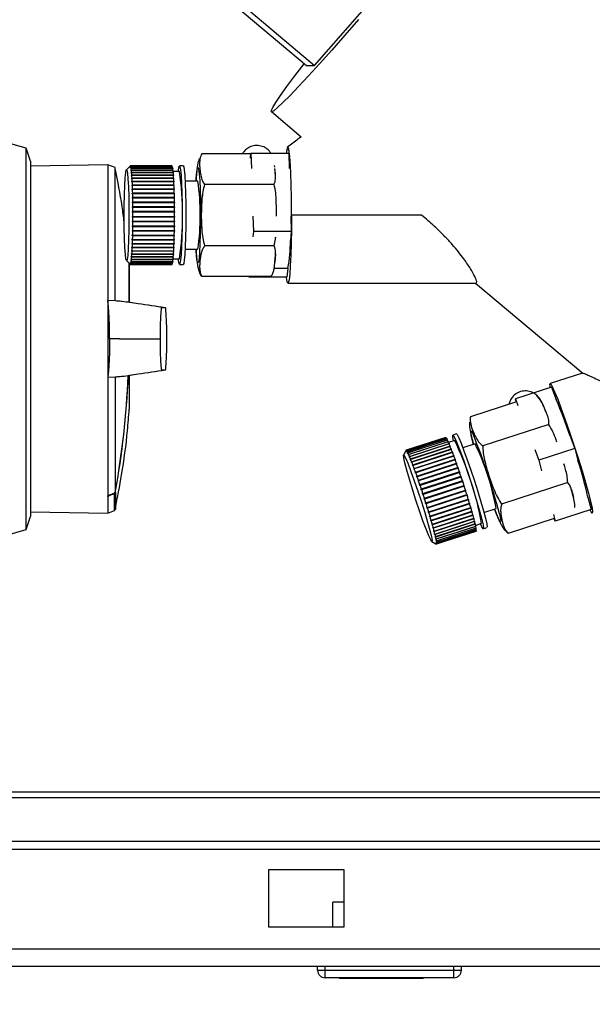
# Paper-space layout 'Blatt3' of a CAD drawing. Units: millimetres. Extents: x 0 to 420, y 0 to 297.
# Drawn here: x 137 to 145, y 147 to 160 of the extents above; entities that cross this region are included whole.
import ezdxf

# ---------------------------------------------------------------- set-up
doc = ezdxf.new("R2010")
doc.units = ezdxf.units.MM
doc.layers.add('1', color=7, linetype='Continuous')
doc.styles.add('SLDTEXTSTYLE1', font='TXT', dxfattribs={"width": 0.605})
doc.dimstyles.new('SLDDIMSTYLE1', dxfattribs={"dimtxt": 3.5, "dimasz": 2.5, "dimexe": 0, "dimexo": 0.0625, "dimgap": 0.875, "dimtad": 1, "dimdec": 1, "dimlfac": 10, "dimrnd": 1e-09, "dimzin": 12, "dimdsep": 46, "dimtxsty": 'SLDTEXTSTYLE1', "dimsah": 1, "dimcen": 0.09, "dimadec": 0, "dimazin": 3, "dimtfac": 1, "dimtdec": 1, "dimtofl": 0, "dimtmove": 0, "dimatfit": 3, "dimfxl": 1, "dimfrac": 2, "dimtolj": 1, "dimtzin": 12, "dimarcsym": 0})

# ---------------------------------------------------------------- blocks, each defined once
blk = doc.blocks.new('_D_29')
at = {"layer": '1'}
for p, q in [((151.491, 253.225), (189.816, 253.225)), ((188.816, 253.225), (188.816, 134.625)), ((110.766, 134.625), (189.816, 134.625))]:
    blk.add_line(p, q, dxfattribs=at)
for points in [[(188.816, 253.225), (188.416, 250.725), (189.216, 250.725)], [(188.816, 134.625), (189.216, 137.125), (188.416, 137.125)]]:
    blk.add_solid(points, dxfattribs=at)
at = {"layer": '1', "insert": (184.304, 188.578), "char_height": 3.5, "attachment_point": 1, "rotation": 90, "style": 'SLDTEXTSTYLE1'}
blk.add_mtext('1186', dxfattribs=at)

psp = doc.layouts.new('Blatt3')

# ---------------------------------------------------------------- linework, layer by layer
at = {"color": 7, "linetype": 'Continuous', "lineweight": 30}
for p, q in [((141.377, 159.527), (142.554, 160.868)), ((139.968, 160.62), (141.269, 159.527)), ((140.077, 160.62), (141.377, 159.527)), ((141.269, 159.527), (141.377, 159.527)), ((140.806, 158.916), (141.201, 158.584)), ((137.567, 158.433), (137.207, 158.536)), ((137.626, 158.263), (137.567, 158.433)), ((137.567, 153.396), (137.567, 158.433)), ((140.535, 158.358), (139.886, 158.358)), ((140.53, 158.301), (140.536, 158.369)), ((140.536, 158.369), (140.543, 158.165)), ((140.536, 158.369), (141.036, 158.369)), ((141.036, 158.369), (141.042, 158.163)), ((137.626, 158.263), (137.626, 155.914)), ((138.644, 158.215), (137.626, 158.197)), ((138.743, 158.179), (138.644, 158.215)), ((138.644, 158.215), (138.644, 156.421)), ((138.743, 156.416), (138.743, 158.179)), ((138.941, 158.197), (138.891, 158.147)), ((138.939, 158.193), (138.944, 158.198)), ((138.944, 158.198), (138.939, 158.193)), ((138.939, 158.193), (138.939, 158.193)), ((138.939, 158.193), (138.939, 158.193)), ((138.942, 158.188), (138.947, 158.193)), ((138.943, 158.187), (138.942, 158.188)), ((138.944, 158.188), (138.942, 158.188)), ((139.492, 158.198), (138.943, 158.198)), ((138.948, 158.192), (138.943, 158.187)), ((139.493, 158.198), (138.944, 158.198)), ((138.944, 158.198), (139.493, 158.198)), ((138.945, 158.178), (138.95, 158.182)), ((138.946, 158.175), (138.945, 158.178)), ((138.948, 158.178), (138.945, 158.178)), ((138.951, 158.18), (138.946, 158.175)), ((138.947, 158.193), (139.496, 158.193)), ((139.497, 158.192), (138.948, 158.192)), ((138.949, 158.161), (138.954, 158.165)), ((138.954, 158.162), (138.949, 158.158)), ((138.949, 158.158), (138.949, 158.161)), ((138.953, 158.161), (138.949, 158.161)), ((138.95, 158.182), (139.5, 158.182)), ((139.5, 158.18), (138.951, 158.18)), ((138.954, 158.165), (139.503, 158.165)), ((139.503, 158.162), (138.954, 158.162)), ((139.493, 158.198), (139.493, 158.198)), ((139.496, 158.193), (139.496, 158.192)), ((139.5, 158.182), (139.5, 158.18)), ((139.503, 158.165), (139.503, 158.162)), ((139.642, 158.198), (139.592, 158.198)), ((140.851, 158.183), (140.849, 158.204)), ((138.952, 158.138), (138.957, 158.142)), ((138.952, 158.134), (138.952, 158.138)), ((138.957, 158.138), (138.952, 158.134)), ((138.957, 158.138), (138.952, 158.138)), ((138.955, 158.109), (138.96, 158.114)), ((138.96, 158.109), (138.955, 158.104)), ((139.509, 158.109), (138.955, 158.109)), ((138.957, 158.142), (139.506, 158.142)), ((139.507, 158.138), (138.957, 158.138)), ((138.958, 158.076), (138.963, 158.08)), ((138.958, 158.07), (138.958, 158.076)), ((139.512, 158.076), (138.958, 158.076)), ((138.963, 158.074), (138.958, 158.07)), ((138.96, 158.114), (139.509, 158.114)), ((139.51, 158.109), (138.96, 158.109)), ((138.96, 158.037), (138.965, 158.04)), ((138.961, 158.03), (138.96, 158.037)), ((139.515, 158.037), (138.96, 158.037)), ((138.966, 158.034), (138.961, 158.03)), ((138.963, 158.08), (139.512, 158.08)), ((139.512, 158.074), (138.963, 158.074)), ((138.965, 158.04), (139.515, 158.04)), ((139.515, 158.034), (138.966, 158.034)), ((139.506, 158.142), (139.506, 158.138)), ((139.592, 158.123), (139.508, 158.123)), ((139.509, 158.114), (139.509, 158.109)), ((139.509, 158.109), (139.509, 158.109)), ((139.512, 158.08), (139.512, 158.076)), ((139.512, 158.076), (139.512, 158.074)), ((139.515, 158.04), (139.515, 158.037)), ((139.515, 158.037), (139.515, 158.034)), ((138.963, 157.993), (138.968, 157.996)), ((138.963, 157.986), (138.963, 157.993)), ((139.517, 157.993), (138.963, 157.993)), ((138.968, 157.989), (138.963, 157.986)), ((138.965, 157.945), (138.97, 157.948)), ((138.965, 157.937), (138.965, 157.945)), ((139.519, 157.945), (138.965, 157.945)), ((138.971, 157.94), (138.965, 157.937)), ((138.967, 157.893), (138.972, 157.896)), ((138.967, 157.885), (138.967, 157.893)), ((139.521, 157.893), (138.967, 157.893)), ((138.968, 157.996), (139.517, 157.996)), ((139.518, 157.989), (138.968, 157.989)), ((138.97, 157.948), (139.519, 157.948)), ((139.52, 157.94), (138.971, 157.94)), ((138.972, 157.896), (139.521, 157.896)), ((139.517, 157.996), (139.517, 157.993)), ((139.517, 157.993), (139.517, 157.989)), ((139.519, 157.948), (139.519, 157.945)), ((139.519, 157.945), (139.519, 157.94)), ((139.521, 157.896), (139.521, 157.893)), ((139.521, 157.893), (139.521, 157.887)), ((139.836, 157.998), (139.667, 157.998)), ((140.842, 157.953), (139.923, 157.953)), ((138.972, 157.887), (138.967, 157.885)), ((138.969, 157.838), (138.974, 157.84)), ((138.969, 157.829), (138.969, 157.838)), ((139.523, 157.838), (138.969, 157.838)), ((138.974, 157.831), (138.969, 157.829)), ((138.97, 157.78), (138.975, 157.782)), ((138.97, 157.771), (138.97, 157.78)), ((139.524, 157.78), (138.97, 157.78)), ((138.975, 157.773), (138.97, 157.771)), ((139.522, 157.887), (138.972, 157.887)), ((138.974, 157.84), (139.523, 157.84)), ((139.523, 157.831), (138.974, 157.831)), ((138.975, 157.782), (139.524, 157.782)), ((139.525, 157.773), (138.975, 157.773)), ((139.523, 157.84), (139.523, 157.838)), ((139.523, 157.838), (139.523, 157.831)), ((139.524, 157.782), (139.524, 157.78)), ((139.524, 157.78), (139.524, 157.773)), ((138.971, 157.72), (138.976, 157.721)), ((138.971, 157.71), (138.971, 157.72)), ((139.525, 157.72), (138.971, 157.72)), ((138.976, 157.712), (138.971, 157.71)), ((138.972, 157.658), (138.977, 157.659)), ((138.972, 157.648), (138.972, 157.658)), ((139.526, 157.658), (138.972, 157.658)), ((138.977, 157.649), (138.972, 157.648)), ((138.976, 157.721), (139.526, 157.721)), ((139.526, 157.712), (138.976, 157.712)), ((138.977, 157.659), (139.526, 157.659)), ((139.526, 157.649), (138.977, 157.649)), ((139.526, 157.721), (139.525, 157.72)), ((139.525, 157.72), (139.525, 157.712)), ((139.526, 157.659), (139.526, 157.658)), ((139.526, 157.658), (139.526, 157.649)), ((138.972, 157.596), (138.977, 157.596)), ((138.972, 157.586), (138.972, 157.596)), ((139.526, 157.596), (138.972, 157.596)), ((138.978, 157.586), (138.972, 157.586)), ((138.972, 157.532), (138.978, 157.532)), ((138.972, 157.522), (138.972, 157.532)), ((138.978, 157.522), (138.972, 157.522)), ((139.526, 157.522), (138.972, 157.522)), ((138.977, 157.596), (139.527, 157.596)), ((139.527, 157.586), (138.978, 157.586)), ((138.978, 157.532), (139.527, 157.532)), ((139.527, 157.522), (138.978, 157.522)), ((139.527, 157.596), (139.526, 157.596)), ((139.526, 157.596), (139.526, 157.586)), ((139.526, 157.532), (139.526, 157.522)), ((139.526, 157.522), (139.527, 157.522)), ((140.562, 157.537), (140.569, 157.333)), ((141.062, 157.54), (141.068, 157.333)), ((142.791, 157.548), (141.072, 157.548)), ((138.971, 157.407), (138.977, 157.406)), ((138.971, 157.397), (138.971, 157.407)), ((138.977, 157.396), (138.971, 157.397)), ((139.526, 157.397), (138.971, 157.397)), ((138.972, 157.469), (138.977, 157.468)), ((138.972, 157.459), (138.972, 157.469)), ((138.977, 157.459), (138.972, 157.459)), ((139.526, 157.459), (138.972, 157.459)), ((138.977, 157.468), (139.527, 157.468)), ((139.526, 157.459), (138.977, 157.459)), ((138.977, 157.406), (139.526, 157.406)), ((139.526, 157.396), (138.977, 157.396)), ((139.526, 157.468), (139.526, 157.459)), ((139.526, 157.459), (139.526, 157.459)), ((139.526, 157.406), (139.526, 157.397)), ((139.526, 157.397), (139.526, 157.396)), ((138.969, 157.287), (138.975, 157.285)), ((138.969, 157.278), (138.969, 157.287)), ((138.974, 157.276), (138.969, 157.278)), ((139.523, 157.278), (138.969, 157.278)), ((138.97, 157.336), (138.971, 157.346)), ((138.976, 157.335), (138.97, 157.336)), ((139.525, 157.336), (138.97, 157.336)), ((138.971, 157.346), (138.976, 157.344)), ((139.524, 157.276), (138.974, 157.276)), ((138.975, 157.285), (139.524, 157.285)), ((138.976, 157.344), (139.525, 157.344)), ((139.525, 157.335), (138.976, 157.335)), ((139.523, 157.285), (139.523, 157.278)), ((139.523, 157.278), (139.524, 157.276)), ((139.525, 157.344), (139.525, 157.336)), ((139.525, 157.336), (139.525, 157.335)), ((140.569, 157.333), (140.562, 157.264)), ((141.068, 157.333), (140.569, 157.333)), ((141.068, 157.333), (141.057, 157.212)), ((138.964, 157.127), (138.969, 157.124)), ((138.964, 157.119), (138.964, 157.127)), ((138.969, 157.116), (138.964, 157.119)), ((139.518, 157.119), (138.964, 157.119)), ((138.966, 157.177), (138.971, 157.174)), ((138.966, 157.169), (138.966, 157.177)), ((138.971, 157.166), (138.966, 157.169)), ((139.52, 157.169), (138.966, 157.169)), ((138.968, 157.23), (138.973, 157.228)), ((138.973, 157.219), (138.968, 157.222)), ((139.522, 157.222), (138.968, 157.222)), ((138.969, 157.124), (139.518, 157.124)), ((139.518, 157.116), (138.969, 157.116)), ((138.971, 157.174), (139.52, 157.174)), ((139.52, 157.166), (138.971, 157.166)), ((138.973, 157.228), (139.522, 157.228)), ((139.522, 157.219), (138.973, 157.219)), ((139.518, 157.124), (139.518, 157.119)), ((139.518, 157.119), (139.518, 157.116)), ((139.52, 157.174), (139.52, 157.169)), ((139.52, 157.169), (139.52, 157.166)), ((139.522, 157.228), (139.522, 157.222)), ((139.522, 157.222), (139.522, 157.219)), ((140.842, 157.143), (139.923, 157.143)), ((138.956, 157.003), (138.961, 156.999)), ((138.956, 156.998), (138.956, 157.003)), ((138.961, 156.994), (138.956, 156.998)), ((139.51, 156.998), (138.956, 156.998)), ((138.959, 157.04), (138.964, 157.036)), ((138.959, 157.034), (138.959, 157.04)), ((138.964, 157.03), (138.959, 157.034)), ((139.513, 157.034), (138.959, 157.034)), ((138.961, 157.074), (138.962, 157.081)), ((138.966, 157.071), (138.961, 157.074)), ((139.515, 157.074), (138.961, 157.074)), ((138.961, 156.999), (139.511, 156.999)), ((139.51, 156.994), (138.961, 156.994)), ((138.962, 157.081), (138.967, 157.077)), ((138.964, 157.036), (139.513, 157.036)), ((139.513, 157.03), (138.964, 157.03)), ((139.516, 157.071), (138.966, 157.071)), ((138.967, 157.077), (139.516, 157.077)), ((139.51, 156.999), (139.51, 156.998)), ((139.51, 156.998), (139.51, 156.994)), ((139.513, 157.036), (139.513, 157.034)), ((139.513, 157.034), (139.513, 157.03)), ((139.516, 157.077), (139.515, 157.074)), ((139.515, 157.074), (139.516, 157.071)), ((139.667, 157.098), (139.836, 157.098)), ((139.819, 156.984), (139.82, 156.969)), ((138.891, 156.949), (138.941, 156.899)), ((138.925, 156.915), (138.925, 156.397)), ((138.936, 156.904), (138.937, 156.904)), ((138.941, 156.899), (138.936, 156.904)), ((138.937, 156.904), (138.942, 156.899)), ((138.94, 156.905), (138.945, 156.9)), ((138.94, 156.904), (138.94, 156.905)), ((138.945, 156.899), (138.94, 156.904)), ((138.941, 156.904), (138.94, 156.904)), ((138.942, 156.899), (138.941, 156.899)), ((138.943, 156.911), (138.944, 156.913)), ((138.948, 156.906), (138.943, 156.911)), ((138.945, 156.911), (138.943, 156.911)), ((138.943, 156.898), (139.492, 156.898)), ((138.944, 156.913), (138.949, 156.908)), ((138.945, 156.9), (139.494, 156.9)), ((139.494, 156.899), (138.945, 156.899)), ((138.946, 156.924), (138.947, 156.927)), ((138.951, 156.919), (138.946, 156.924)), ((138.95, 156.924), (138.946, 156.924)), ((138.947, 156.927), (138.952, 156.922)), ((139.497, 156.906), (138.948, 156.906)), ((138.949, 156.908), (139.498, 156.908)), ((138.95, 156.946), (138.955, 156.942)), ((138.95, 156.943), (138.95, 156.946)), ((138.955, 156.938), (138.95, 156.943)), ((138.954, 156.943), (138.95, 156.943)), ((139.501, 156.919), (138.951, 156.919)), ((138.952, 156.922), (139.501, 156.922)), ((138.953, 156.972), (138.958, 156.968)), ((138.953, 156.968), (138.953, 156.972)), ((138.958, 156.963), (138.953, 156.968)), ((138.958, 156.968), (138.953, 156.968)), ((138.955, 156.942), (139.504, 156.942)), ((139.504, 156.938), (138.955, 156.938)), ((138.958, 156.968), (139.508, 156.968)), ((139.507, 156.963), (138.958, 156.963)), ((139.494, 156.9), (139.494, 156.899)), ((139.497, 156.908), (139.497, 156.906)), ((139.501, 156.922), (139.501, 156.919)), ((139.504, 156.942), (139.504, 156.938)), ((139.507, 156.968), (139.507, 156.963)), ((139.508, 156.973), (139.592, 156.973)), ((139.592, 156.898), (139.642, 156.898)), ((140.834, 156.848), (141.024, 156.848)), ((141.024, 156.848), (141.012, 156.728)), ((138.932, 156.404), (138.932, 156.84)), ((140.805, 156.738), (139.886, 156.738)), ((140.514, 156.738), (140.513, 156.728)), ((140.513, 156.728), (140.513, 156.738)), ((141.012, 156.728), (140.513, 156.728)), ((141.024, 156.648), (143.512, 156.648)), ((143.504, 156.648), (144.918, 155.46)), ((138.644, 156.421), (138.644, 155.407)), ((138.743, 156.416), (138.644, 156.421)), ((137.626, 155.914), (137.626, 153.566)), ((138.801, 155.914), (138.669, 155.914)), ((138.801, 155.914), (139.315, 155.914)), ((139.315, 155.914), (139.335, 155.914)), ((138.932, 154.988), (138.932, 155.425)), ((144.917, 155.463), (144.488, 155.323)), ((138.644, 155.407), (138.743, 155.413)), ((138.644, 155.407), (138.644, 153.842)), ((138.743, 155.413), (138.743, 153.883)), ((144.505, 155.275), (144.03, 155.12)), ((144.505, 155.275), (144.566, 155.114)), ((144.042, 155.083), (143.434, 154.886)), ((144.03, 155.12), (144.063, 155.033)), ((144.04, 155.083), (144.03, 155.12)), ((144.471, 154.785), (143.597, 154.5)), ((143.251, 154.658), (143.204, 154.642)), ((143.109, 154.612), (142.586, 154.442)), ((142.588, 154.442), (143.11, 154.611)), ((143.111, 154.611), (142.589, 154.441)), ((142.593, 154.437), (143.115, 154.607)), ((143.116, 154.606), (142.594, 154.436)), ((142.599, 154.427), (143.122, 154.597)), ((143.123, 154.594), (142.601, 154.424)), ((142.608, 154.41), (143.13, 154.58)), ((143.132, 154.577), (142.61, 154.407)), ((142.618, 154.389), (143.141, 154.559)), ((143.142, 154.555), (142.62, 154.385)), ((143.154, 154.527), (142.627, 154.356)), ((142.63, 154.361), (143.153, 154.531)), ((143.155, 154.526), (142.632, 154.356)), ((143.11, 154.611), (143.11, 154.611)), ((143.115, 154.607), (143.116, 154.606)), ((143.122, 154.597), (143.123, 154.594)), ((143.13, 154.58), (143.131, 154.577)), ((143.141, 154.559), (143.142, 154.554)), ((143.227, 154.571), (143.147, 154.545)), ((143.153, 154.531), (143.154, 154.527)), ((143.154, 154.527), (143.154, 154.526)), ((143.498, 154.528), (143.336, 154.475)), ((144.751, 154.629), (144.812, 154.468)), ((142.582, 154.434), (142.553, 154.377)), ((142.585, 154.441), (142.582, 154.434)), ((142.582, 154.434), (142.585, 154.44)), ((142.582, 154.434), (142.582, 154.434)), ((142.585, 154.435), (142.588, 154.442)), ((142.589, 154.441), (142.585, 154.435)), ((142.585, 154.44), (142.585, 154.44)), ((142.586, 154.436), (142.585, 154.435)), ((142.585, 154.435), (142.585, 154.435)), ((142.589, 154.431), (142.593, 154.437)), ((142.59, 154.43), (142.589, 154.431)), ((142.591, 154.431), (142.589, 154.431)), ((142.594, 154.436), (142.59, 154.43)), ((142.596, 154.42), (142.599, 154.427)), ((142.599, 154.421), (142.596, 154.42)), ((142.597, 154.418), (142.596, 154.42)), ((142.601, 154.424), (142.597, 154.418)), ((142.605, 154.404), (142.608, 154.41)), ((142.609, 154.406), (142.605, 154.404)), ((142.606, 154.401), (142.605, 154.404)), ((142.61, 154.407), (142.606, 154.401)), ((142.615, 154.383), (142.618, 154.389)), ((142.62, 154.384), (142.615, 154.383)), ((142.617, 154.379), (142.615, 154.383)), ((142.62, 154.385), (142.617, 154.379)), ((143.167, 154.495), (142.64, 154.323)), ((142.644, 154.329), (143.166, 154.499)), ((143.168, 154.493), (142.646, 154.323)), ((143.182, 154.458), (142.655, 154.286)), ((142.658, 154.291), (143.181, 154.461)), ((143.183, 154.455), (142.661, 154.285)), ((143.198, 154.416), (142.671, 154.245)), ((142.675, 154.25), (143.197, 154.42)), ((143.199, 154.413), (142.677, 154.243)), ((143.166, 154.499), (143.167, 154.495)), ((143.167, 154.495), (143.168, 154.493)), ((143.181, 154.461), (143.182, 154.458)), ((143.182, 154.458), (143.183, 154.455)), ((143.197, 154.42), (143.198, 154.416)), ((143.198, 154.416), (143.199, 154.412)), ((144.284, 154.453), (144.338, 154.313)), ((144.812, 154.468), (144.338, 154.313)), ((144.812, 154.468), (144.856, 154.307)), ((142.627, 154.356), (142.63, 154.361)), ((142.632, 154.356), (142.629, 154.351)), ((142.64, 154.323), (142.644, 154.329)), ((142.642, 154.318), (142.64, 154.323)), ((142.646, 154.323), (142.642, 154.318)), ((142.655, 154.286), (142.658, 154.291)), ((142.657, 154.28), (142.655, 154.286)), ((142.661, 154.285), (142.657, 154.28)), ((142.671, 154.245), (142.675, 154.25)), ((143.215, 154.371), (142.688, 154.199)), ((142.692, 154.204), (143.214, 154.374)), ((143.217, 154.366), (142.694, 154.196)), ((143.233, 154.321), (142.706, 154.15)), ((142.71, 154.154), (143.232, 154.324)), ((143.235, 154.316), (142.713, 154.146)), ((143.251, 154.269), (142.724, 154.098)), ((142.729, 154.101), (143.251, 154.271)), ((143.254, 154.263), (142.732, 154.093)), ((143.214, 154.374), (143.215, 154.371)), ((143.215, 154.371), (143.216, 154.366)), ((143.232, 154.324), (143.233, 154.321)), ((143.233, 154.321), (143.235, 154.316)), ((143.251, 154.271), (143.251, 154.269)), ((143.251, 154.269), (143.254, 154.263)), ((144.338, 154.313), (144.375, 154.173)), ((144.67, 154.265), (144.675, 154.248)), ((142.673, 154.238), (142.671, 154.245)), ((142.677, 154.243), (142.673, 154.238)), ((142.688, 154.199), (142.692, 154.204)), ((142.69, 154.192), (142.688, 154.199)), ((142.694, 154.196), (142.69, 154.192)), ((142.706, 154.15), (142.71, 154.154)), ((142.708, 154.142), (142.706, 154.15)), ((142.713, 154.146), (142.708, 154.142)), ((143.271, 154.214), (142.743, 154.043)), ((142.748, 154.046), (143.27, 154.216)), ((143.273, 154.207), (142.751, 154.037)), ((143.29, 154.157), (142.763, 153.985)), ((142.768, 153.988), (143.29, 154.158)), ((143.293, 154.149), (142.771, 153.979)), ((143.27, 154.216), (143.271, 154.214)), ((143.271, 154.214), (143.273, 154.207)), ((143.29, 154.158), (143.29, 154.157)), ((143.29, 154.157), (143.293, 154.149)), ((142.724, 154.098), (142.729, 154.101)), ((142.727, 154.089), (142.724, 154.098)), ((142.732, 154.093), (142.727, 154.089)), ((142.743, 154.043), (142.748, 154.046)), ((142.747, 154.034), (142.743, 154.043)), ((142.751, 154.037), (142.747, 154.034)), ((142.763, 153.985), (142.768, 153.988)), ((143.31, 154.098), (142.783, 153.927)), ((142.788, 153.929), (143.31, 154.099)), ((143.313, 154.089), (142.791, 153.92)), ((143.33, 154.038), (142.803, 153.867)), ((142.808, 153.869), (143.33, 154.039)), ((143.333, 154.029), (142.811, 153.859)), ((143.31, 154.099), (143.31, 154.098)), ((143.31, 154.098), (143.313, 154.089)), ((143.33, 154.039), (143.33, 154.038)), ((143.33, 154.038), (143.333, 154.029)), ((144.721, 154.015), (143.847, 153.73)), ((142.766, 153.976), (142.763, 153.985)), ((142.771, 153.979), (142.766, 153.976)), ((142.783, 153.927), (142.788, 153.929)), ((142.786, 153.917), (142.783, 153.927)), ((142.791, 153.92), (142.786, 153.917)), ((142.803, 153.867), (142.808, 153.869)), ((142.806, 153.857), (142.803, 153.867)), ((142.811, 153.859), (142.806, 153.857)), ((143.352, 153.969), (142.825, 153.797)), ((142.827, 153.808), (143.35, 153.978)), ((143.353, 153.968), (142.83, 153.799)), ((143.372, 153.909), (142.845, 153.737)), ((142.847, 153.748), (143.369, 153.917)), ((143.372, 153.908), (142.85, 153.738)), ((142.866, 153.688), (143.388, 153.858)), ((143.349, 153.978), (143.352, 153.969)), ((143.352, 153.969), (143.353, 153.968)), ((143.369, 153.917), (143.372, 153.909)), ((143.372, 153.909), (143.372, 153.908)), ((143.388, 153.858), (143.39, 153.85)), ((138.644, 153.834), (138.644, 153.842)), ((138.644, 153.834), (138.644, 153.613)), ((142.822, 153.807), (142.827, 153.808)), ((142.825, 153.797), (142.822, 153.807)), ((142.83, 153.799), (142.825, 153.797)), ((142.842, 153.747), (142.847, 153.748)), ((142.845, 153.737), (142.842, 153.747)), ((142.85, 153.738), (142.845, 153.737)), ((143.39, 153.85), (142.863, 153.678)), ((143.391, 153.848), (142.868, 153.679)), ((143.408, 153.792), (142.881, 153.62)), ((142.884, 153.629), (143.406, 153.799)), ((143.409, 153.79), (142.886, 153.62)), ((143.425, 153.736), (142.898, 153.564)), ((142.901, 153.573), (143.423, 153.743)), ((143.426, 153.734), (142.903, 153.564)), ((143.39, 153.85), (143.391, 153.848)), ((143.406, 153.799), (143.408, 153.792)), ((143.408, 153.792), (143.409, 153.79)), ((143.423, 153.743), (143.425, 153.736)), ((143.425, 153.736), (143.426, 153.734)), ((144.986, 153.822), (145.029, 153.661)), ((137.626, 153.631), (138.644, 153.613)), ((138.644, 153.613), (138.732, 153.645)), ((142.86, 153.687), (142.866, 153.688)), ((142.863, 153.678), (142.86, 153.687)), ((142.868, 153.679), (142.863, 153.678)), ((142.878, 153.629), (142.884, 153.629)), ((142.881, 153.62), (142.878, 153.629)), ((142.886, 153.62), (142.881, 153.62)), ((143.44, 153.683), (142.913, 153.511)), ((142.917, 153.519), (143.439, 153.689)), ((143.441, 153.68), (142.919, 153.51)), ((143.455, 153.632), (142.928, 153.461)), ((142.932, 153.467), (143.454, 153.637)), ((143.456, 153.63), (142.934, 153.46)), ((143.439, 153.688), (143.44, 153.683)), ((143.44, 153.683), (143.441, 153.68)), ((143.454, 153.637), (143.455, 153.632)), ((143.455, 153.632), (143.456, 153.63)), ((143.614, 153.619), (143.776, 153.672)), ((145.029, 153.661), (144.554, 153.506)), ((137.567, 153.396), (137.626, 153.566)), ((142.895, 153.573), (142.901, 153.573)), ((142.898, 153.564), (142.895, 153.573)), ((142.903, 153.564), (142.898, 153.564)), ((142.911, 153.519), (142.917, 153.519)), ((142.919, 153.51), (142.913, 153.511)), ((142.926, 153.469), (142.932, 153.467)), ((142.928, 153.461), (142.926, 153.469)), ((143.468, 153.585), (142.941, 153.414)), ((142.945, 153.42), (143.467, 153.589)), ((143.469, 153.582), (142.947, 153.412)), ((143.48, 153.543), (142.953, 153.371)), ((142.957, 153.376), (143.479, 153.546)), ((143.481, 153.539), (142.959, 153.369)), ((143.49, 153.504), (142.962, 153.332)), ((142.967, 153.336), (143.489, 153.506)), ((143.491, 153.5), (142.969, 153.33)), ((143.498, 153.47), (142.971, 153.299)), ((142.976, 153.301), (143.498, 153.471)), ((143.499, 153.466), (142.977, 153.296)), ((143.467, 153.589), (143.468, 153.585)), ((143.468, 153.585), (143.469, 153.582)), ((143.479, 153.545), (143.48, 153.543)), ((143.48, 153.543), (143.481, 153.539)), ((143.489, 153.506), (143.49, 153.504)), ((143.49, 153.504), (143.491, 153.5)), ((143.497, 153.471), (143.498, 153.47)), ((143.498, 153.47), (143.499, 153.466)), ((143.502, 153.451), (143.583, 153.478)), ((143.794, 153.563), (143.798, 153.552)), ((143.798, 153.552), (143.803, 153.541)), ((144.542, 153.543), (143.934, 153.345)), ((144.531, 153.593), (144.554, 153.506)), ((144.554, 153.506), (144.54, 153.542)), ((136.616, 153.123), (137.567, 153.396)), ((142.934, 153.46), (142.928, 153.461)), ((142.939, 153.421), (142.945, 153.42)), ((142.941, 153.414), (142.939, 153.421)), ((142.947, 153.412), (142.941, 153.414)), ((142.951, 153.378), (142.957, 153.376)), ((142.953, 153.371), (142.951, 153.378)), ((142.959, 153.369), (142.953, 153.371)), ((142.961, 153.338), (142.967, 153.336)), ((142.962, 153.332), (142.961, 153.338)), ((142.982, 153.271), (143.505, 153.441)), ((143.506, 153.437), (142.983, 153.267)), ((142.987, 153.247), (143.51, 153.417)), ((143.51, 153.413), (142.988, 153.243)), ((142.989, 153.205), (143.511, 153.375)), ((142.99, 153.228), (143.512, 153.398)), ((143.513, 153.395), (142.99, 153.225)), ((142.99, 153.207), (143.512, 153.377)), ((143.512, 153.376), (142.99, 153.206)), ((142.991, 153.214), (143.513, 153.384)), ((143.513, 153.383), (142.991, 153.213)), ((143.504, 153.441), (143.506, 153.437)), ((143.509, 153.416), (143.51, 153.413)), ((143.512, 153.397), (143.513, 153.395)), ((143.512, 153.377), (143.512, 153.376)), ((143.513, 153.384), (143.513, 153.383)), ((143.606, 153.406), (143.653, 153.422)), ((142.924, 153.238), (142.98, 153.209)), ((142.969, 153.33), (142.962, 153.332)), ((142.969, 153.304), (142.976, 153.301)), ((142.971, 153.299), (142.969, 153.304)), ((142.977, 153.296), (142.971, 153.299)), ((142.976, 153.274), (142.982, 153.271)), ((142.977, 153.27), (142.976, 153.274)), ((142.982, 153.271), (142.977, 153.27)), ((142.983, 153.267), (142.977, 153.27)), ((142.98, 153.209), (142.981, 153.209)), ((142.981, 153.25), (142.987, 153.247)), ((142.982, 153.246), (142.981, 153.25)), ((142.981, 153.209), (142.987, 153.206)), ((142.987, 153.206), (142.981, 153.209)), ((142.985, 153.247), (142.982, 153.246)), ((142.988, 153.243), (142.982, 153.246)), ((142.983, 153.21), (142.984, 153.21)), ((142.99, 153.206), (142.983, 153.21)), ((142.984, 153.21), (142.983, 153.21)), ((142.984, 153.231), (142.99, 153.228)), ((142.984, 153.228), (142.984, 153.231)), ((142.987, 153.229), (142.984, 153.228)), ((142.99, 153.225), (142.984, 153.228)), ((142.984, 153.21), (142.99, 153.207)), ((142.985, 153.218), (142.991, 153.214)), ((142.985, 153.216), (142.985, 153.218)), ((142.987, 153.217), (142.985, 153.216)), ((142.991, 153.213), (142.985, 153.216)), ((142.987, 153.206), (142.987, 153.206)), ((155.366, 149.925), (126.366, 149.925)), ((126.366, 149.858), (155.366, 149.858)), ((126.366, 149.278), (155.366, 149.278)), ((126.366, 149.172), (155.366, 149.172)), ((141.766, 148.9), (140.766, 148.9)), ((140.766, 148.9), (140.766, 148.15)), ((141.766, 148.15), (141.766, 148.9)), ((141.616, 148.15), (141.616, 148.475)), ((141.766, 148.475), (141.616, 148.475)), ((140.766, 148.15), (141.766, 148.15)), ((157.565, 147.855), (103.166, 147.855)), ((157.636, 147.625), (103.096, 147.625)), ((141.416, 147.575), (141.416, 147.625)), ((141.516, 147.575), (141.516, 147.625)), ((143.216, 147.575), (143.216, 147.625)), ((143.316, 147.575), (143.316, 147.625)), ((141.416, 147.575), (141.516, 147.575)), ((141.516, 147.475), (141.516, 147.575)), ((141.516, 147.575), (143.216, 147.575)), ((143.216, 147.475), (143.216, 147.575)), ((143.216, 147.575), (143.316, 147.575)), ((143.216, 147.475), (141.516, 147.475)), ((141.706, 147.465), (141.706, 147.475)), ((141.805, 147.465), (141.706, 147.465)), ((141.805, 147.465), (141.805, 147.475)), ((141.811, 147.465), (141.805, 147.465)), ((141.811, 147.465), (141.811, 147.475)), ((141.961, 147.465), (141.811, 147.465)), ((141.961, 147.465), (141.961, 147.475)), ((142.161, 147.465), (141.961, 147.465)), ((142.161, 147.465), (142.161, 147.475)), ((142.261, 147.465), (142.161, 147.465)), ((142.261, 147.465), (142.261, 147.475)), ((142.711, 147.465), (142.261, 147.465)), ((142.711, 147.465), (142.711, 147.475)), ((142.811, 147.465), (142.711, 147.465)), ((142.811, 147.465), (142.811, 147.475))]:
    psp.add_line(p, q, dxfattribs=at)
at = {"color": 1, "linetype": 'Continuous', "lineweight": 30}
for p, q in [((138.928, 156.89), (138.928, 156.398)), ((138.931, 156.404), (138.931, 156.844)), ((138.931, 154.984), (138.931, 155.425)), ((138.732, 153.645), (138.732, 153.869)), ((138.745, 153.884), (138.745, 153.66)), ((143.789, 153.579), (143.754, 153.665))]:
    psp.add_line(p, q, dxfattribs=at)
at = {"color": 7, "linetype": 'Continuous', "lineweight": 30, "flags": 128}
for points in [[(141.958, 160.134), (141.776, 159.925), (141.603, 159.729), (141.442, 159.549), (141.295, 159.388), (141.165, 159.248), (141.052, 159.13), (140.959, 159.037), (140.887, 158.969), (140.837, 158.928), (140.809, 158.914), (140.809, 158.914)], [(140.809, 158.914), (140.805, 158.928), (140.823, 158.969), (140.864, 159.037), (140.928, 159.13), (141.012, 159.248), (141.117, 159.388), (141.24, 159.549), (141.241, 159.55)], [(139.576, 158.123), (139.582, 158.171), (139.59, 158.197), (139.598, 158.188), (139.606, 158.145), (139.613, 158.07), (139.618, 157.966), (139.623, 157.84), (139.626, 157.698), (139.627, 157.548), (139.626, 157.398), (139.623, 157.257), (139.618, 157.131), (139.613, 157.027), (139.606, 156.952), (139.598, 156.908), (139.59, 156.899), (139.582, 156.926), (139.576, 156.973)], [(139.642, 158.198), (139.648, 158.188), (139.656, 158.145), (139.663, 158.07), (139.668, 157.966), (139.673, 157.84), (139.676, 157.698), (139.677, 157.548), (139.676, 157.398), (139.673, 157.257), (139.668, 157.131), (139.663, 157.027), (139.656, 156.952), (139.648, 156.908), (139.642, 156.898)], [(138.877, 157.029), (138.87, 157.12), (138.865, 157.238), (138.862, 157.375), (138.861, 157.523), (138.861, 157.673), (138.864, 157.815), (138.868, 157.94), (138.874, 158.041), (138.882, 158.111), (138.889, 158.145), (138.897, 158.142), (138.905, 158.101), (138.912, 158.026), (138.918, 157.921), (138.922, 157.792), (138.925, 157.648), (138.925, 157.498), (138.923, 157.351), (138.92, 157.216), (138.914, 157.102), (138.908, 157.017), (138.9, 156.964), (138.892, 156.948), (138.884, 156.97), (138.877, 157.029)], [(141.072, 157.548), (141.071, 157.361), (141.068, 157.182), (141.063, 157.019), (141.056, 156.88), (141.048, 156.769), (141.039, 156.692), (141.029, 156.653), (141.019, 156.653), (141.009, 156.692), (141.004, 156.728)], [(140.86, 157.039), (140.855, 156.97), (140.852, 156.929)], [(144.49, 155.27), (144.487, 155.284), (144.486, 155.319), (144.495, 155.319), (144.516, 155.284), (144.547, 155.216), (144.588, 155.117), (144.635, 154.992), (144.688, 154.845), (144.744, 154.682), (144.801, 154.511), (144.857, 154.338), (144.909, 154.17), (144.955, 154.015), (144.993, 153.878), (145.022, 153.765), (145.041, 153.681), (145.049, 153.629), (145.045, 153.612), (145.045, 153.612)], [(143.212, 154.566), (143.203, 154.617), (143.203, 154.642), (143.213, 154.633), (143.234, 154.592), (143.265, 154.52), (143.303, 154.422), (143.346, 154.302), (143.392, 154.167), (143.44, 154.024), (143.485, 153.882), (143.526, 153.747), (143.56, 153.627), (143.586, 153.529), (143.603, 153.457), (143.608, 153.416), (143.603, 153.407), (143.587, 153.432), (143.568, 153.473)], [(143.251, 154.658), (143.261, 154.649), (143.282, 154.607), (143.312, 154.536), (143.35, 154.437), (143.393, 154.317), (143.44, 154.182), (143.487, 154.04), (143.532, 153.897), (143.573, 153.762), (143.608, 153.642), (143.634, 153.544), (143.65, 153.472), (143.656, 153.431), (143.653, 153.422)], [(142.884, 153.314), (142.85, 153.4), (142.808, 153.512), (142.763, 153.643), (142.716, 153.784), (142.67, 153.927), (142.629, 154.062), (142.595, 154.181), (142.57, 154.277), (142.555, 154.343), (142.553, 154.376), (142.562, 154.373), (142.582, 154.334), (142.612, 154.263), (142.65, 154.163), (142.694, 154.04), (142.741, 153.903), (142.788, 153.76), (142.831, 153.62), (142.869, 153.492), (142.899, 153.384), (142.919, 153.302), (142.928, 153.253), (142.924, 153.238), (142.91, 153.258), (142.884, 153.314)], [(144.77, 153.922), (144.786, 153.859), (144.795, 153.819)], [(145.045, 153.612), (145.029, 153.629), (145.015, 153.656)]]:
    psp.add_lwpolyline(points, dxfattribs=at)
at = {"color": 1, "linetype": 'Continuous', "lineweight": 30, "flags": 128}
for points in [[(139.812, 157.998), (139.814, 158.038), (139.821, 158.12), (139.829, 158.168), (139.837, 158.18), (139.845, 158.156), (139.853, 158.096), (139.859, 158.004), (139.864, 157.886), (139.868, 157.749), (139.869, 157.599), (139.869, 157.447), (139.867, 157.301), (139.863, 157.169), (139.857, 157.059), (139.85, 156.977), (139.842, 156.929), (139.834, 156.917), (139.826, 156.941), (139.819, 157.001), (139.819, 157.001)], [(139.819, 157.001), (139.812, 157.092), (139.812, 157.098)], [(143.476, 154.521), (143.464, 154.566), (143.446, 154.643), (143.439, 154.689), (143.443, 154.701), (143.459, 154.677), (143.47, 154.654)], [(143.817, 153.603), (143.828, 153.557), (143.835, 153.511), (143.83, 153.499), (143.815, 153.522), (143.789, 153.579)]]:
    psp.add_lwpolyline(points, dxfattribs=at)
at = {"color": 7, "linetype": 'Continuous', "lineweight": 30}
for centre, radius, start, end in [((138.943, 158.196), 0.00242, 68.4071, 145.5453), ((138.936, 158.19), 0.0112, 19.5797, 46.7687), ((138.874, 158.165), 0.0782, 12.7321, 20.0974), ((138.694, 158.124), 0.263, 8.9957, 12.2669), ((138.344, 158.069), 0.617, 6.7984, 8.6513), ((139.492, 158.196), 0.00203, 64.0928, 89.6201), ((139.486, 158.19), 0.0112, 19.5797, 46.7687), ((139.423, 158.165), 0.0782, 12.7321, 20.0974), ((139.243, 158.124), 0.263, 8.9957, 12.2669), ((138.893, 158.069), 0.617, 6.7984, 8.6513), ((138.129, 157.908), 2.735, 2.9592, 5.3323), ((137.792, 158.004), 1.173, 5.3543, 6.561), ((137.021, 157.933), 1.947, 4.322, 5.1829), ((136.041, 157.86), 2.93, 3.5362, 4.1916), ((134.879, 157.789), 4.094, 2.908, 3.4324), ((138.341, 158.004), 1.173, 5.3543, 6.561), ((137.571, 157.933), 1.947, 4.322, 5.1829), ((136.59, 157.86), 2.93, 3.5362, 4.1916), ((135.429, 157.789), 4.094, 2.908, 3.4324), ((135.545, 157.548), 4.088, 351.9137, 8.0863), ((133.586, 157.724), 5.389, 2.3857, 2.8223), ((132.225, 157.668), 6.751, 1.9368, 2.3125), ((134.135, 157.724), 5.389, 2.3857, 2.8223), ((132.774, 157.668), 6.751, 1.9368, 2.3125), ((136.628, 157.548), 3.239, 352.0145, 7.9855), ((130.873, 157.623), 8.104, 1.54, 1.8726), ((129.609, 157.589), 9.368, 1.1802, 1.4822), ((128.514, 157.567), 10.464, 0.8465, 1.127), ((131.422, 157.623), 8.104, 1.54, 1.8726), ((130.159, 157.589), 9.368, 1.1802, 1.4822), ((129.063, 157.567), 10.464, 0.8465, 1.127), ((127.657, 157.554), 11.321, 0.5302, 0.7964), ((127.094, 157.549), 11.884, 0.2245, 0.4822), ((128.206, 157.554), 11.321, 0.5302, 0.7964), ((127.643, 157.549), 11.884, 0.2245, 0.4822), ((126.978, 157.548), 11.999, 359.6202, 359.8762), ((126.862, 157.548), 12.115, 359.9231, 0.1775), ((127.412, 157.548), 12.115, 359.9231, 0.1775), ((127.528, 157.548), 11.999, 359.6202, 359.8762), ((128.199, 157.535), 10.779, 358.9855, 359.2605), ((127.434, 157.545), 11.544, 359.3098, 359.5725), ((128.748, 157.535), 10.779, 358.9855, 359.2605), ((127.983, 157.545), 11.544, 359.3098, 359.5725), ((130.438, 157.487), 8.539, 358.2622, 358.5834), ((129.222, 157.516), 9.755, 358.6395, 358.9335), ((130.987, 157.487), 8.539, 358.2622, 358.5834), ((129.771, 157.516), 9.755, 358.6395, 358.9335), ((134.46, 157.331), 4.514, 356.7846, 357.276), ((133.136, 157.393), 5.839, 357.357, 357.7709), ((131.769, 157.445), 7.207, 357.8407, 358.2004), ((135.009, 157.331), 4.514, 356.7846, 357.276), ((133.685, 157.393), 5.839, 357.357, 357.7709), ((132.319, 157.445), 7.207, 357.8407, 358.2004), ((139.481, 157.171), 1.576, 348.1748, 1.4926), ((137.559, 157.116), 1.407, 353.956, 355.0251), ((136.717, 157.188), 2.252, 355.1807, 355.9619), ((135.672, 157.261), 3.3, 356.0822, 356.6877), ((138.108, 157.116), 1.407, 353.956, 355.0251), ((137.266, 157.188), 2.252, 355.1807, 355.9619), ((136.221, 157.261), 3.3, 356.0822, 356.6877), ((138.918, 156.889), 0.01, 4.901, 41.7919), ((138.943, 156.901), 0.00242, 248.4071, 325.5453), ((138.925, 156.913), 0.024, 326.8913, 343.1421), ((138.83, 156.943), 0.124, 343.3563, 348.7667), ((138.598, 156.989), 0.36, 349.2022, 351.8549), ((138.184, 157.048), 0.779, 352.1581, 353.7444), ((139.492, 156.901), 0.00283, 274.497, 322.1431), ((139.474, 156.913), 0.024, 326.8913, 343.1421), ((139.379, 156.943), 0.124, 343.3563, 348.7667), ((139.147, 156.989), 0.36, 349.2022, 351.8549), ((138.733, 157.048), 0.779, 352.1581, 353.7444), ((138.882, 156.84), 0.05, 0, 4.6685), ((127.527, 155.914), 11.398, 349.7328, 357.556), ((140.709, 153.367), 4.234, 17.3344, 24.3607), ((138.882, 154.988), 0.05, 355.3315, 0), ((141.622, 153.811), 3.033, 20.7859, 22.9552), ((136.006, 151.608), 8.062, 14.3298, 22.1991), ((143.109, 154.609), 0.00217, 65.7072, 105.9257), ((143.101, 154.597), 0.017, 35.255, 55.4191), ((143.031, 154.546), 0.104, 29.3852, 35.3813), ((142.839, 154.437), 0.325, 26.1578, 28.9554), ((142.475, 154.259), 0.73, 24.2221, 25.8506), ((141.906, 154.004), 1.353, 22.93, 24.0091), ((141.122, 153.673), 2.205, 21.9956, 22.7748), ((139.359, 152.708), 4.294, 10.3282, 25.7203), ((140.434, 153.058), 3.398, 10.414, 25.6345), ((142.587, 154.44), 0.002, 64.4978, 151.0465), ((142.579, 154.427), 0.017, 35.255, 55.4191), ((142.509, 154.376), 0.104, 29.3852, 35.3813), ((142.317, 154.267), 0.325, 26.1578, 28.9554), ((141.952, 154.089), 0.73, 24.2221, 25.8506), ((141.384, 153.834), 1.353, 22.93, 24.0091), ((140.13, 153.273), 3.273, 21.2779, 21.8766), ((138.964, 152.82), 4.525, 20.7001, 21.1826), ((137.674, 152.333), 5.904, 20.2169, 20.6209), ((140.599, 153.503), 2.205, 21.9956, 22.7748), ((139.608, 153.103), 3.273, 21.2779, 21.8766), ((138.442, 152.65), 4.525, 20.7001, 21.1826), ((136.326, 151.838), 7.34, 19.7995, 20.149), ((134.996, 151.359), 8.754, 19.4289, 19.7396), ((133.765, 150.926), 10.058, 19.0916, 19.3748), ((140.935, 152.996), 4.134, 11.5264, 18.4887), ((137.152, 152.163), 5.904, 20.2169, 20.6209), ((135.803, 151.668), 7.34, 19.7995, 20.149), ((134.474, 151.189), 8.754, 19.4289, 19.7396), ((132.711, 150.561), 11.173, 18.7775, 19.0415), ((131.904, 150.287), 12.026, 18.4789, 18.7303), ((133.243, 150.756), 10.058, 19.0916, 19.3748), ((132.189, 150.391), 11.173, 18.7775, 19.0415), ((131.396, 150.117), 12.562, 18.1892, 18.4334), ((131.223, 150.061), 12.744, 17.9026, 18.1445), ((113.087, 215.792), 67.014, 292.41857, 292.50942), ((131.381, 150.117), 12.026, 18.4789, 18.7303), ((130.874, 149.947), 12.562, 18.1892, 18.4334), ((130.701, 149.891), 12.744, 17.9026, 18.1445), ((131.398, 150.117), 12.56, 17.6138, 17.858), ((131.91, 150.279), 12.023, 17.3168, 17.5683), ((130.875, 149.947), 12.56, 17.6138, 17.858), ((131.387, 150.109), 12.023, 17.3168, 17.5683), ((132.726, 150.533), 11.169, 17.0055, 17.2696), ((133.793, 150.859), 10.053, 16.6721, 16.9554), ((135.044, 151.232), 8.747, 16.3071, 16.6179), ((138.725, 153.664), 0.02, 290, 348.621), ((132.203, 150.363), 11.169, 17.0055, 17.2696), ((133.271, 150.689), 10.053, 16.6721, 16.9554), ((136.401, 151.628), 7.334, 15.8975, 16.2471), ((137.782, 152.021), 5.897, 15.4252, 15.8296), ((134.521, 151.062), 8.747, 16.3071, 16.6179), ((135.878, 151.458), 7.334, 15.8975, 16.2471), ((139.112, 152.386), 4.519, 14.8631, 15.346), ((140.321, 152.706), 3.268, 14.1683, 14.7677), ((141.356, 152.966), 2.201, 13.269, 14.0492), ((142.184, 153.16), 1.35, 12.0327, 13.1135), ((137.26, 151.851), 5.897, 15.4252, 15.8296), ((138.589, 152.217), 4.519, 14.8631, 15.346), ((139.798, 152.536), 3.268, 14.1683, 14.7677), ((142.793, 153.288), 0.728, 10.1874, 11.8193), ((143.192, 153.358), 0.323, 7.074, 9.8796), ((143.51, 153.377), 0.00218, 290.316, 329.7151), ((143.497, 153.383), 0.0168, 340.4487, 0.7591), ((143.41, 153.383), 0.103, 0.6221, 6.6437), ((140.834, 152.796), 2.201, 13.269, 14.0492), ((141.662, 152.99), 1.35, 12.0327, 13.1135), ((142.271, 153.118), 0.728, 10.1874, 11.8193), ((142.988, 153.207), 0.002, 244.4978, 331.0465), ((142.669, 153.188), 0.323, 7.074, 9.8796), ((142.888, 153.213), 0.103, 0.6221, 6.6437), ((142.974, 153.213), 0.0168, 340.4487, 0.7591), ((141.516, 147.575), 0.1, 180, 270), ((143.216, 147.575), 0.1, 270, 0)]:
    psp.add_arc(centre, radius, start, end, dxfattribs=at)
at = {"color": 1, "linetype": 'Continuous', "lineweight": 30}
for centre, radius, start, end in [((127.561, 155.914), 11.366, 349.7102, 357.551), ((138.442, 153.763), 0.309, 20.1392, 21.7175), ((138.713, 153.725), 0.162, 78.8965, 79.5856)]:
    psp.add_arc(centre, radius, start, end, dxfattribs=at)
at = {"color": 7, "linetype": 'Continuous', "lineweight": 30}
for points, knots in [([(141.201, 158.584), (141.186, 158.573), (141.126, 158.527), (141.066, 158.481), (141.021, 158.447)], [0, 0, 0, 0, 0.238002, 1, 1, 1, 1]), ([(140.798, 158.369), (140.791, 158.379), (140.772, 158.407), (140.721, 158.445), (140.649, 158.47), (140.571, 158.469), (140.503, 158.442), (140.455, 158.404), (140.43, 158.373), (140.423, 158.359), (140.423, 158.358)], [0, 0, 0, 0, 0.088558, 0.240132, 0.407789, 0.582058, 0.741815, 0.874514, 0.991959, 1, 1, 1, 1]), ([(141.072, 157.548), (141.072, 157.573), (141.072, 157.623), (141.072, 157.698), (141.071, 157.784), (141.069, 157.881), (141.067, 157.972), (141.064, 158.059), (141.061, 158.14), (141.057, 158.212), (141.053, 158.276), (141.049, 158.318), (141.046, 158.354), (141.042, 158.381), (141.038, 158.411), (141.033, 158.436), (141.027, 158.448), (141.022, 158.449), (141.016, 158.44), (141.011, 158.417), (141.007, 158.393), (141.005, 158.376), (141.004, 158.369)], [0, 0, 0, 0, 0.041853, 0.084057, 0.12571, 0.189126, 0.253772, 0.295407, 0.358793, 0.423409, 0.465079, 0.528527, 0.549969, 0.59324, 0.634831, 0.698152, 0.762698, 0.804313, 0.86767, 0.932253, 0.973891, 1, 1, 1, 1]), ([(139.854, 158.298), (139.85, 158.286), (139.839, 158.257), (139.831, 158.218), (139.822, 158.161), (139.816, 158.093), (139.813, 158.024), (139.811, 157.998)], [0, 0, 0, 0, 0.098464, 0.23388, 0.418695, 0.787657, 1, 1, 1, 1]), ([(139.886, 158.358), (139.881, 158.349), (139.864, 158.311), (139.856, 158.243), (139.86, 158.159), (139.871, 158.078), (139.888, 158.018), (139.908, 157.976), (139.918, 157.961), (139.923, 157.953)], [0, 0, 0, 0, 0.07276, 0.284886, 0.499951, 0.691032, 0.883176, 0.941486, 1, 1, 1, 1]), ([(138.861, 157.454), (138.853, 157.524), (138.824, 157.762), (138.777, 157.997), (138.744, 158.163)], [0, 0, 0, 0, 0.295033, 1, 1, 1, 1]), ([(140.842, 157.953), (140.847, 157.965), (140.856, 157.988), (140.86, 158.024), (140.861, 158.061), (140.858, 158.105), (140.855, 158.14), (140.852, 158.162), (140.852, 158.165)], [0, 0, 0, 0, 0.167337, 0.33658, 0.508593, 0.68088, 0.955179, 1, 1, 1, 1]), ([(139.923, 157.953), (139.915, 157.922), (139.899, 157.86), (139.888, 157.764), (139.882, 157.666), (139.88, 157.565), (139.881, 157.461), (139.886, 157.355), (139.897, 157.248), (139.914, 157.178), (139.923, 157.143)], [0, 0, 0, 0, 0.117026, 0.235445, 0.355996, 0.476796, 0.606449, 0.736287, 0.867478, 1, 1, 1, 1]), ([(140.872, 157.537), (140.872, 157.564), (140.872, 157.628), (140.871, 157.729), (140.867, 157.842), (140.851, 157.916), (140.842, 157.953)], [0, 0, 0, 0, 0.19035, 0.458486, 0.727624, 1, 1, 1, 1]), ([(143.511, 156.65), (143.516, 156.653), (143.525, 156.661), (143.498, 156.731), (143.451, 156.819), (143.397, 156.902), (143.345, 156.977), (143.278, 157.063), (143.195, 157.162), (143.089, 157.276), (142.955, 157.407), (142.848, 157.5), (142.791, 157.548)], [0, 0, 0, 0, 0.117868, 0.243114, 0.365644, 0.428252, 0.492109, 0.572411, 0.656967, 0.746204, 0.865951, 1, 1, 1, 1]), ([(140.842, 157.143), (140.85, 157.172), (140.859, 157.212), (140.863, 157.253), (140.863, 157.264)], [0, 0, 0, 0, 0.729272, 1, 1, 1, 1]), ([(139.923, 157.143), (139.914, 157.128), (139.895, 157.097), (139.879, 157.049), (139.869, 157), (139.862, 156.949), (139.858, 156.897), (139.858, 156.844), (139.864, 156.791), (139.878, 156.756), (139.886, 156.738)], [0, 0, 0, 0, 0.117026, 0.235445, 0.355996, 0.476796, 0.606449, 0.736287, 0.867478, 1, 1, 1, 1]), ([(140.805, 156.738), (140.813, 156.753), (140.829, 156.782), (140.84, 156.827), (140.847, 156.873), (140.851, 156.922), (140.856, 156.975), (140.861, 157.031), (140.862, 157.088), (140.849, 157.125), (140.842, 157.143)], [0, 0, 0, 0, 0.109464, 0.220595, 0.333595, 0.446696, 0.584341, 0.721997, 0.860168, 1, 1, 1, 1]), ([(139.811, 157.098), (139.812, 157.077), (139.814, 157.034), (139.817, 157), (139.819, 156.984)], [0, 0, 0, 0, 0.507981, 1, 1, 1, 1]), ([(139.82, 156.969), (139.821, 156.955), (139.825, 156.921), (139.832, 156.877), (139.84, 156.835), (139.851, 156.807), (139.855, 156.799)], [0, 0, 0, 0, 0.274143, 0.629968, 0.896267, 1, 1, 1, 1]), ([(139.886, 156.738), (139.879, 156.748), (139.866, 156.768), (139.86, 156.789), (139.857, 156.799)], [0, 0, 0, 0, 0.477597, 1, 1, 1, 1]), ([(138.669, 155.914), (138.669, 155.983), (138.668, 156.12), (138.66, 156.281), (138.651, 156.377), (138.646, 156.411), (138.644, 156.421)], [0, 0, 0, 0, 0.336847, 0.673902, 0.895241, 1, 1, 1, 1]), ([(138.836, 156.408), (138.832, 156.409), (138.817, 156.41), (138.786, 156.412), (138.757, 156.414), (138.743, 156.416)], [0, 0, 0, 0, 0.158671, 0.5792457, 1, 1, 1, 1]), ([(139.399, 156.325), (139.281, 156.342), (139.093, 156.37), (138.906, 156.398), (138.836, 156.409)], [0, 0, 0, 0, 0.629661, 1, 1, 1, 1]), ([(139.403, 156.324), (139.285, 156.342), (139.127, 156.365), (138.97, 156.389), (138.932, 156.394)], [0, 0, 0, 0, 0.755459, 1, 1, 1, 1]), ([(139.426, 155.914), (139.425, 155.969), (139.424, 156.091), (139.418, 156.237), (139.408, 156.34), (139.398, 156.321), (139.389, 156.325), (139.38, 156.324), (139.372, 156.325), (139.363, 156.321), (139.353, 156.34), (139.343, 156.237), (139.337, 156.091), (139.336, 155.969), (139.335, 155.914)], [0, 0, 0, 0, 0.101926, 0.224905, 0.29771, 0.370199, 0.436632, 0.5, 0.563368, 0.629801, 0.70229, 0.775096, 0.898075, 1, 1, 1, 1]), ([(138.669, 155.914), (138.669, 155.846), (138.668, 155.709), (138.66, 155.548), (138.651, 155.451), (138.646, 155.418), (138.644, 155.407)], [0, 0, 0, 0, 0.336847, 0.673902, 0.895241, 1, 1, 1, 1]), ([(139.335, 155.914), (139.336, 155.859), (139.337, 155.738), (139.343, 155.591), (139.353, 155.488), (139.363, 155.507), (139.372, 155.503), (139.38, 155.505), (139.389, 155.503), (139.398, 155.507), (139.408, 155.488), (139.418, 155.591), (139.424, 155.738), (139.425, 155.859), (139.426, 155.914)], [0, 0, 0, 0, 0.101925, 0.224903, 0.29771, 0.370198, 0.436631, 0.5, 0.563368, 0.6298, 0.702289, 0.775095, 0.898074, 1, 1, 1, 1]), ([(138.743, 155.413), (138.758, 155.414), (138.789, 155.417), (138.819, 155.419), (138.834, 155.42), (138.836, 155.42)], [0, 0, 0, 0, 0.452622, 0.892747, 1, 1, 1, 1]), ([(138.836, 155.42), (138.907, 155.43), (139.096, 155.458), (139.285, 155.487), (139.403, 155.504)], [0, 0, 0, 0, 0.371253, 1, 1, 1, 1]), ([(138.932, 155.434), (138.969, 155.44), (139.125, 155.463), (139.281, 155.486), (139.399, 155.504)], [0, 0, 0, 0, 0.242231, 1, 1, 1, 1]), ([(144.917, 155.462), (144.917, 155.463), (144.916, 155.464), (144.923, 155.461), (144.943, 155.455), (144.982, 155.438), (145.05, 155.407), (145.14, 155.365), (145.237, 155.315), (145.332, 155.264), (145.429, 155.21), (145.527, 155.151), (145.633, 155.084), (145.728, 155.019), (145.822, 154.951), (145.897, 154.893), (145.959, 154.842), (146.019, 154.791), (146.081, 154.734), (146.142, 154.675), (146.2, 154.615), (146.233, 154.578), (146.249, 154.56)], [0, 0, 0, 0, 0.003597, 0.0415379, 0.0778975, 0.1453421, 0.2042347, 0.2812798, 0.3622186, 0.4090144, 0.4681662, 0.5455307, 0.5874418, 0.660373, 0.7174743, 0.7577321, 0.7981729, 0.8352514, 0.8725005, 0.9226057, 0.9611753, 1, 1, 1, 1]), ([(144.407, 155.013), (144.406, 155.016), (144.392, 155.05), (144.377, 155.081), (144.352, 155.124), (144.321, 155.163), (144.274, 155.2), (144.211, 155.225), (144.135, 155.23), (144.06, 155.207), (144.001, 155.163), (143.964, 155.111), (143.948, 155.072), (143.945, 155.055), (143.945, 155.052)], [0, 0, 0, 0, 0.02196, 0.223573, 0.320842, 0.402086, 0.472928, 0.557573, 0.651547, 0.750271, 0.843471, 0.919953, 0.987074, 1, 1, 1, 1]), ([(144.471, 154.785), (144.472, 154.798), (144.473, 154.823), (144.466, 154.86), (144.455, 154.896), (144.438, 154.938), (144.419, 154.984), (144.397, 155.035), (144.37, 155.099), (144.333, 155.142), (144.309, 155.17)], [0, 0, 0, 0, 0.087641, 0.17628, 0.266371, 0.356604, 0.500266, 0.624627, 0.74901, 1, 1, 1, 1]), ([(138.744, 153.671), (138.773, 153.821), (138.84, 154.163), (138.9, 154.603), (138.921, 154.893), (138.928, 154.987)], [0, 0, 0, 0, 0.343183, 0.786647, 1, 1, 1, 1]), ([(143.423, 154.813), (143.422, 154.803), (143.421, 154.777), (143.425, 154.74), (143.433, 154.69), (143.449, 154.622), (143.464, 154.56), (143.475, 154.521), (143.475, 154.521)], [0, 0, 0, 0, 0.073908, 0.201213, 0.373516, 0.689719, 0.994492, 1, 1, 1, 1]), ([(143.434, 154.886), (143.433, 154.875), (143.429, 154.833), (143.442, 154.764), (143.472, 154.683), (143.508, 154.606), (143.543, 154.553), (143.575, 154.518), (143.59, 154.506), (143.597, 154.5)], [0, 0, 0, 0, 0.07276, 0.284886, 0.499951, 0.691032, 0.883176, 0.941486, 1, 1, 1, 1]), ([(144.578, 154.548), (144.574, 154.559), (144.559, 154.605), (144.528, 154.687), (144.49, 154.752), (144.471, 154.785)], [0, 0, 0, 0, 0.12964, 0.562218, 1, 1, 1, 1]), ([(143.597, 154.5), (143.599, 154.469), (143.603, 154.405), (143.622, 154.309), (143.646, 154.214), (143.676, 154.118), (143.708, 154.019), (143.746, 153.92), (143.789, 153.822), (143.828, 153.761), (143.847, 153.73)], [0, 0, 0, 0, 0.117026, 0.235445, 0.355996, 0.476796, 0.606449, 0.736287, 0.867478, 1, 1, 1, 1]), ([(144.721, 154.015), (144.719, 154.044), (144.713, 154.104), (144.693, 154.187), (144.677, 154.241), (144.67, 154.265)], [0, 0, 0, 0, 0.3474541, 0.7002028, 1, 1, 1, 1]), ([(144.816, 153.686), (144.816, 153.698), (144.815, 153.725), (144.807, 153.767), (144.797, 153.814), (144.785, 153.864), (144.772, 153.917), (144.756, 153.969), (144.733, 153.999), (144.721, 154.015)], [0, 0, 0, 0, 0.102414, 0.232549, 0.362799, 0.521315, 0.679844, 0.838965, 1, 1, 1, 1]), ([(138.732, 153.869), (138.716, 153.863), (138.686, 153.851), (138.657, 153.84), (138.644, 153.834)], [0, 0, 0, 0, 0.56, 1, 1, 1, 1]), ([(138.745, 153.884), (138.744, 153.882), (138.743, 153.878), (138.74, 153.874), (138.736, 153.871), (138.733, 153.87), (138.732, 153.869)], [0, 0, 0, 0, 0.286289, 0.548188, 0.785962, 1, 1, 1, 1]), ([(143.847, 153.73), (143.843, 153.713), (143.834, 153.678), (143.834, 153.629), (143.839, 153.581), (143.848, 153.532), (143.86, 153.483), (143.876, 153.434), (143.898, 153.387), (143.922, 153.359), (143.934, 153.345)], [0, 0, 0, 0, 0.117026, 0.235445, 0.355996, 0.476796, 0.606449, 0.736287, 0.867478, 1, 1, 1, 1]), ([(143.754, 153.665), (143.758, 153.654), (143.773, 153.614), (143.785, 153.585), (143.794, 153.563)], [0, 0, 0, 0, 0.2673359, 1, 1, 1, 1]), ([(143.803, 153.541), (143.808, 153.531), (143.819, 153.504), (143.835, 153.47), (143.858, 153.431), (143.878, 153.399), (143.895, 153.382), (143.897, 153.38)], [0, 0, 0, 0, 0.189195, 0.509078, 0.746905, 0.968041, 1, 1, 1, 1]), ([(143.934, 153.345), (143.925, 153.352), (143.911, 153.363), (143.901, 153.377), (143.898, 153.381)], [0, 0, 0, 0, 0.652851, 1, 1, 1, 1])]:
    psp.add_open_spline(points, degree=3, knots=knots, dxfattribs=at)
for points in [[(138.955, 158.104), (138.955, 158.105), (138.955, 158.107), (138.955, 158.109), (138.955, 158.109)], [(138.968, 157.222), (138.968, 157.223), (138.968, 157.226), (138.968, 157.229), (138.968, 157.23)], [(142.629, 154.351), (142.628, 154.352), (142.628, 154.353), (142.627, 154.355), (142.627, 154.356)], [(142.913, 153.511), (142.913, 153.513), (142.912, 153.515), (142.911, 153.518), (142.911, 153.519)]]:
    psp.add_open_spline(points, degree=3, dxfattribs=at)

# ---------------------------------------------------------------- dimensions: what is measured, and where the dimension line sits
at = {"layer": '1'}
dim = psp.add_linear_dim(base=(188.816, 134.625), p1=(150.491, 253.225), p2=(109.766, 134.625), angle=90, dimstyle='SLDDIMSTYLE1', dxfattribs=at)
dim.commit()
dim.dimension.update_dxf_attribs({"geometry": '_D_29', "text_midpoint": (188.816, 193.925), "dimtype": 160})

doc.saveas('drawing.dxf')
